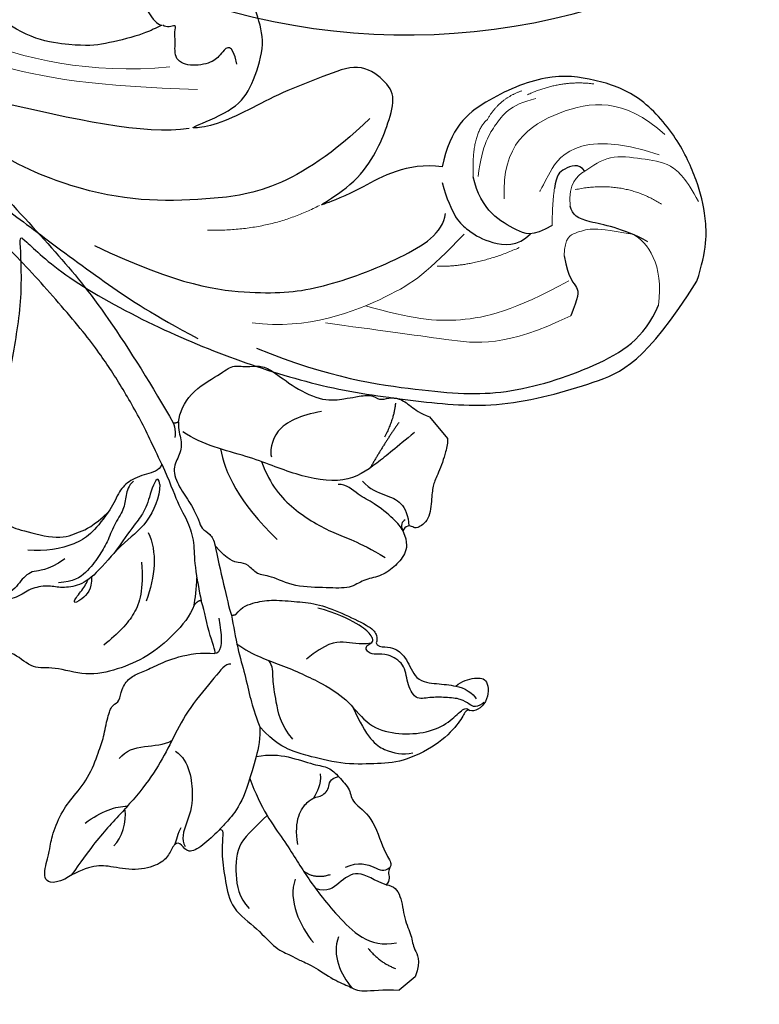
# Model space of a CAD drawing. Units: millimetres. Extents: x 2259 to 4041, y 817 to 3337.
# Drawn here: x 3167 to 3219, y 2746 to 2816 of the extents above; entities that cross this region are included whole.
import ezdxf

# ---------------------------------------------------------------- set-up
doc = ezdxf.new("R2010")
doc.units = ezdxf.units.MM
doc.linetypes.add('HIDDEN', pattern=[9.525, 6.35, -3.175])
for name, color, linetype in [('2018-圖筆規範-陰影線', 8, 'Continuous'), ('A-04.尺寸標註', 4, 'Continuous'), ('H-08.木作(細線)', 8, 'Continuous')]:
    doc.layers.add(name, color=color, linetype=linetype)
doc.styles.add('新細明體', font='txt')
doc.dimstyles.new('6', dxfattribs={"dimtxt": 15, "dimasz": 4.5, "dimexe": 3, "dimexo": 3, "dimgap": 1.8, "dimtad": 2, "dimdec": 0, "dimtxsty": '新細明體', "dimblk": 'ARCHTICK', "dimcen": 5, "dimclrd": 8, "dimclre": 8, "dimclrt": 4, "dimadec": 0, "dimazin": 0, "dimtfac": 1, "dimtdec": 0, "dimtix": 1, "dimtmove": 2, "dimatfit": 3, "dimldrblk": 'OPEN90', "dimfxl": 1.25, "dimlwd": 9, "dimlwe": 9, "dimarcsym": 0})

# ---------------------------------------------------------------- blocks, each defined once
blk = doc.blocks.new('SE-21134L-d')
at = {"color": 8}
blk.add_arc((1.567, -7.983), 46.997, 90.92618, 146.91248, dxfattribs=at)
blk = doc.blocks.new('SE-21113L')
at = {"layer": 'H-08.木作(細線)', "lineweight": 30}
for points in [[(-38.212, 7.278), (-38.711, 8.374), (-38.711, 8.912), (-38.711, 10.223), (-38.711, 10.889), (-38.991, 13.468), (-38.969, 13.468), (-41.465, 11.856), (-42.863, 11.061), (-42.863, 11.082), (-43.53, 9.277), (-44.111, 8.976), (-44.541, 8.632), (-45.509, 9.492), (-45.401, 9.492), (-45.81, 9.041), (-45.831, 9.041), (-45.831, 2.257), (-45.469, 1.326), (-45.469, 0.612), (-46.119, 0.331), (-46.726, 0.331), (-47.527, 0.634), (-48.112, 1.067), (-48.158, 1.067), (-47.79, -3.203), (-48.136, -4.285), (-48.764, -4.935), (-49.436, -5.216), (-49.956, -5.216), (-50.216, -5.216), (-50.304, -5.216), (-50.304, -8.215), (-50.629, -10.682), (-50.953, -11.093), (-51.517, -11.331), (-52.405, -11.331), (-53.271, -10.812), (-54.603, -9.917), (-55.85, -8.222), (-56.716, -6.284), (-56.785, -6.284), (-57.963, -7.08), (-59.14, -7.08), (-59.798, -6.18), (-59.798, -6.353), (-60.699, -7.703), (-62.327, -11.682), (-63.4, -14.554), (-64.094, -15.984), (-64.926, -20.068), (-64.926, -21.59), (-64.995, -21.59), (-63.436, -21.175), (-61.393, -21.763), (-60.596, -22.663), (-61.358, -25.085), (-62.245, -26.622), (-65.527, -27.295), (-65.483, -27.295), (-64.657, -28.554), (-64.657, -29.532), (-64.657, -29.597), (-60.31, -30.096), (-59.832, -31.92), (-59.832, -31.986), (-59.484, -33.549), (-59.854, -34.049), (-59.854, -34.151), (-56.788, -35.106), (-54.518, -37.755), (-52.506, -41.425), (-52.766, -46.515), (-54.375, -51.756), (-55.183, -52.503), (-56.19, -53.291), (-57.875, -55.106), (-59.363, -56.024), (-61.989, -56.811), (-62.69, -56.811), (-67.855, -56.811), (-69.327, -56.811), (-73.702, -54.808), (-74.996, -53.794), (-77.026, -52.081), (-79.021, -49.284), (-80.281, -47.151), (-81.631, -44.363), (-82.4, -42.213), (-83.234, -40.603), (-84.003, -38.123), (-84.486, -35.842), (-84.486, -32.495), (-84.76, -27.796), (-83.9, -23.275), (-83.9, -23.187), (-87.184, -25.631), (-94.203, -28.352), (-100.554, -29.961), (-106.922, -31.025), (-113.342, -31.025), (-119.181, -30.814), (-125.815, -27.988), (-128.967, -26.119), (-131.797, -19.913)], [(-112.847, -14.343), (-110.272, -14.343), (-107.113, -16.929), (-104.635, -18.224), (-104.658, -18.224), (-106.953, -16.271), (-108.158, -13.84), (-108.567, -12.114), (-108.975, -9.904), (-107.998, -8.792), (-106.02, -7.792), (-103.679, -9.132), (-100.861, -10.654), (-98.701, -12.244), (-96.582, -13.609), (-94.9, -14.063), (-94.9, -13.972), (-97.9, -12.246), (-98.741, -10.543), (-99.285, -7.585), (-98.581, -5.746), (-97.238, -3.15), (-95.078, -2.446), (-92.851, -1.946), (-91.078, -3.513), (-89.555, -5.012), (-91.396, -7.101), (-91.874, -7.101), (-91.805, -7.101), (-90.532, -7.987), (-87.873, -9.032), (-86.208, -9.419), (-82.207, -9.396), (-80.139, -7.92)], [(-131.797, -19.913), (-132.218, -17.592), (-131.835, -15.221), (-130.91, -12.94), (-129.147, -10.057), (-125.961, -7.32), (-122.72, -6.709), (-119.394, -6.709), (-115.058, -9.244), (-113.032, -11.516), (-112.847, -14.343)]]:
    blk.add_open_spline(points, degree=3, dxfattribs=at)
at = {"layer": 'H-08.木作(細線)', "lineweight": 15}
for points, degree in [([(-92.775, -9.954), (-81.796, -12.516), (-73.067, -8.245), (-71.357, -6.222)], 3), ([(-122.68, -7.071), (-120.341, -7.071), (-118.131, -8.46)], 2), ([(-115.551, -10.579), (-116.201, -8.985), (-117.7, -8.241)], 2), ([(-115.45, -14.665), (-115.45, -12.301), (-116.199, -10.878), (-116.939, -9.366), (-118.759, -8.649)], 3), ([(-94.934, -11.257), (-81.076, -12.786), (-78.151, -11.078), (-71.762, -8.47)], 3), ([(-127.946, -11.419), (-121.737, -10.244), (-119.913, -15.134), (-119.913, -15.134), (-119.913, -15.134)], 3), ([(-115.117, -14.745), (-114.554, -11.74), (-115.551, -10.579)], 2), ([(-122.184, -15.864), (-121.836, -14.205), (-122.874, -13.281), (-124.414, -11.858), (-126.764, -11.858), (-128.885, -11.858), (-130.092, -12.868), (-131.144, -14.31)], 3), ([(-128.585, -14.851), (-125.656, -13.503), (-122.393, -14.656)], 2), ([(-120.92, -14.773), (-120.92, -16.064), (-121.121, -17.385)], 2), ([(-119.01, -19.266), (-116.087, -21.063), (-113.431, -21.359)], 2)]:
    blk.add_open_spline(points, degree=degree, dxfattribs=at)
at = {"layer": 'H-08.木作(細線)', "lineweight": 25}
for points in [[(-97.453, -9.111), (-96.919, -7.574), (-96.236, -8.492), (-95.894, -9.175), (-94.377, -9.751), (-92.967, -9.474), (-92.967, -8.044), (-92.711, -7.467), (-92.967, -6.793), (-92.155, -7.284), (-91.897, -7.085)], [(-107.305, -11.641), (-102.803, -17.332), (-96.401, -19.121), (-87.885, -20.205), (-78.608, -16.953), (-68.461, -10.505)], [(-68.461, -10.505), (-72.343, -14.111), (-77.994, -18.601), (-81.469, -20.793), (-84.982, -22.775), (-90.696, -25.912), (-94.021, -27.493), (-97.365, -28.709)], [(-122.874, -13.281), (-122.385, -12.735), (-121.265, -13.367), (-120.92, -13.797), (-120.92, -14.773)], [(-94.725, -14.076), (-91.717, -15.002), (-86.382, -14.53), (-81.104, -14.057)], [(-121.121, -17.385), (-119.829, -18.447), (-118.679, -18.045), (-116.755, -17.385), (-115.519, -15.864), (-115.117, -14.745)], [(-127.987, -17.615), (-126.034, -16.869), (-123.276, -16.869), (-122.414, -16.467), (-122.184, -15.864)], [(-112.993, -15.426), (-113.951, -17.717), (-115.374, -18.645), (-116.854, -19.254), (-118.915, -19.254), (-119.674, -18.19)], [(-89.211, -23.192), (-95.628, -25.23), (-101.275, -25.095), (-105.395, -24.18), (-111.062, -21.111), (-113.523, -18.977), (-113.523, -17.582)], [(-122.246, -19.406), (-122.767, -21.024), (-123.635, -21.4), (-123.635, -22.18), (-123.288, -23.539)], [(-101.55, -28.836), (-107.085, -30.23), (-113.88, -30.23), (-119.33, -29.917), (-125.695, -26.898), (-128.695, -24.431), (-129.323, -21.951)]]:
    blk.add_open_spline(points, degree=3, dxfattribs=at)
at = {"layer": 'H-08.木作(細線)', "lineweight": 13}
for points in [[(-117.5, -15.99), (-116.774, -12.211), (-120.254, -8.94), (-124.907, -7.696), (-128.151, -9.939)], [(-101.025, -27.095), (-104.943, -27.095), (-111.323, -23.531), (-112.78, -21.875), (-115.036, -18.838)]]:
    blk.add_open_spline(points, degree=3, dxfattribs=at)
at = {"layer": 'H-08.木作(細線)', "lineweight": 5}
for points, degree in [([(-129.323, -21.951), (-129.323, -19.071), (-127.987, -17.615), (-126.837, -17.237)], 3), ([(-122.246, -19.406), (-122.096, -18.097), (-122.844, -17.678), (-123.854, -17.18), (-124.983, -17.18), (-126.837, -17.237)], 3), ([(-96.998, -21.021), (-101.264, -20.573), (-104.605, -18.23)], 2), ([(-122.807, -21.123), (-119.231, -23.761), (-115.473, -25.231), (-112.175, -25.297), (-108.8, -24.815)], 3), ([(-123.288, -23.539), (-118.973, -26.401), (-115.085, -26.401), (-109.831, -26.401), (-106.153, -26.401)], 3)]:
    blk.add_open_spline(points, degree=degree, dxfattribs=at)
blk = doc.blocks.new('SE-21213L')
at = {"layer": '2018-圖筆規範-陰影線', "color": 8}
for points, degree in [([(-11.123, 1.098), (-10.832, 1.389), (-11.107, 2.416), (-11.555, 5.37), (-12.507, 7.58), (-13.352, 9.6), (-14.015, 12.074), (-14.358, 15.302), (-14.713, 17.141), (-15.302, 19.344)], 3), ([(-13.109, 16.23), (-13.199, 14.83), (-13.599, 13.742), (-14.108, 13.189)], 3), ([(-15.659, 15.709), (-15.571, 14.933), (-14.973, 13.897), (-14.134, 13.413)], 3), ([(-13.314, 8.053), (-14.5, 7.726), (-16.895, 9.282), (-17.699, 10.684), (-18.357, 11.823), (-18.929, 11.857)], 3), ([(-17.716, 11.243), (-17.829, 11.664), (-18.232, 12.112), (-18.337, 12.355)], 3), ([(-20.968, 6.012), (-21.077, 7.045), (-20.995, 8.866), (-22.706, 10.443), (-24.112, 11.281), (-25.193, 11.213)], 3), ([(-11.157, 11.446), (-10.84, 10), (-12.336, 9.025), (-12.585, 7.775)], 3), ([(2.129, 5.311), (2.3, 6.915), (3.036, 7.48), (3.005, 8.69), (2.735, 9.561), (2.89, 10.137)], 3), ([(-30.79, 7.666), (-31.485, 8.87), (-32.944, 9.261), (-34.179, 9.261)], 3), ([(-25.708, 7.389), (-26.495, 8.753), (-28.478, 9.284), (-29.963, 9.284)], 3), ([(-1.534, 1.299), (-3.141, 2.473), (-4.167, 3.964), (-4.319, 5.771), (-4.319, 7.115)], 3), ([(-32.787, 6.585), (-34.113, 6.585), (-35.094, 6.018)], 2), ([(-18.177, 5.265), (-20.287, 6.054), (-23.279, 6.191), (-26.01, 6.681), (-29.324, 6.835), (-32.819, 6.527), (-33.761, 4.79)], 3), ([(-27.048, 5.295), (-26.652, 6.35), (-25.63, 6.57)], 2), ([(-0.054, 4.685), (-0.756, 5.204), (-0.876, 6.386), (-0.611, 7.033), (-0.35, 5.921), (-0.23, 5.317), (-0.041, 5.023)], 3), ([(2.692, 0.847), (2.258, 2.464), (2.258, 4.035), (3.423, 6.053), (4.293, 6.922)], 3), ([(-23.944, 5.667), (-22.39, 4.769), (-21.881, 2.87), (-22.417, 2.334), (-22.417, 1.356), (-21.764, 0.979), (-22.113, 0.375)], 3), ([(-27.342, 4.12), (-27.607, 3.13), (-28.792, 2.446), (-29.365, 2.292), (-29.365, 1.704)], 3), ([(-0.223, -0.417), (-1.694, -0.023), (-2.932, 1.215), (-3.86, 2.822)], 3), ([(-21.136, 1.24), (-21.779, 1.676), (-21.97, 2.246), (-22.151, 2.707)], 3), ([(-8.074, -0.331), (-9.265, 0.356), (-9.848, 0.939), (-9.945, 1.301), (-9.827, 1.488)], 3), ([(-18.005, 1.157), (-16.625, 1.157), (-15.076, 0.263), (-13.784, -0.483), (-13.15, -1.117), (-12.65, -1.117)], 3), ([(-10.274, -0.134), (-11.74, -0.538), (-13.296, -1.562), (-16.499, -3.105), (-18.508, -3.644), (-20.76, -3.494), (-22.406, -4.617), (-23.681, -6.195), (-24.238, -7.903), (-24.083, -9.279), (-24.166, -9.707), (-24.507, -9.75)], 3), ([(-19, -3.558), (-21.307, -2.899), (-22.901, -3.211), (-23.853, -4.11), (-24.209, -4.727)], 3), ([(-16.354, -7.445), (-15.922, -6.698), (-14.97, -6.148), (-14.299, -4.986), (-14.299, -3.228)], 3), ([(-6.904, -19.387), (-6.904, -17.736), (-6.904, -15.938), (-6.648, -13.307), (-3.83, -10.941), (-0.695, -9.442), (2.041, -7.305), (3.655, -6.873)], 3), ([(1.013, -8.137), (-0.34, -7.322), (-2.789, -6.665), (-6.473, -7.084)], 3), ([(-1.557, -15.312), (-0.781, -13.968), (-0.21, -11.836), (-1.426, -10.619), (-1.725, -10.539)], 3), ([(-11.718, -14.288), (-11.422, -14.367), (-10.779, -14.367), (-8.768, -13.994), (-7.871, -13.476), (-6.595, -13.359), (-6.262, -12.876)], 3), ([(-7.192, -14.37), (-7.962, -14.37), (-9.045, -14.994), (-10.056, -15.578), (-11.134, -15.289), (-11.728, -14.837)], 3), ([(-11.229, -14.914), (-11.161, -14.66), (-11.301, -14.383), (-11.718, -14.288)], 3), ([(-5.66, -19.006), (-6.147, -17.191), (-6.824, -15.376)], 2), ([(-4.458, -19.694), (-5.249, -18.903), (-5.802, -17.566)], 2)]:
    blk.add_open_spline(points, degree=degree, dxfattribs=at)
for points, knots in [([(-30.144, 2.718), (-29.406, 3.144), (-27.908, 3.545), (-27.908, 5.2), (-27.908, 6.239), (-27.143, 6.711)], [0, 0, 0, 0, 1, 2, 2.969215, 2.969215, 2.969215, 2.969215]), ([(36.453, -6.797), (36.453, -6.797), (36.452, -6.798), (36.452, -6.798), (35.512, -7.268), (30.377, -7.511), (25.994, -7.845), (18.859, -8.179), (13.949, -8.179), (7.358, -7.26), (4.589, -6.743)], [0.18142, 0.18142, 0.18142, 0.18142, 0.181702, 0.181702, 0.181702, 1, 2, 3, 4, 5, 5, 5, 5]), ([(-1.541, -9.776), (-3.227, -9.172), (-5.571, -9.213), (-8.923, -10.432), (-10.177, -11.372), (-12.359, -12.104)], [0.014005, 0.014005, 0.014005, 0.014005, 1, 2, 3, 3, 3, 3])]:
    blk.add_open_spline(points, degree=3, knots=knots, dxfattribs=at)
at = {"layer": 'H-08.木作(細線)', "color": 8}
for points in [[(-36.449, 5.326), (-36.449, 6.789)], [(-6.759, -20.913), (-8.75, -20.913)]]:
    blk.add_lwpolyline(points, dxfattribs=at)
for points, degree in [([(-15.229, 19.87), (-14.626, 21.814), (-13.019, 19.34), (-12.481, 18.923), (-11.522, 17.262), (-11.143, 15.848), (-10.861, 13.995), (-9.817, 12.186), (-9.331, 11.344), (-8.339, 10.155), (-7.905, 9.366), (-8.119, 8.804), (-7.487, 8.212), (-7.201, 7.198), (-7.495, 6.357), (-7.786, 5.27), (-8.188, 3.768), (-9.158, 2.089), (-9.827, 1.488)], 3), ([(-6.254, 0.401), (-6.659, 1.102), (-6.965, 2.84), (-6.965, 5.313), (-6.275, 7.507), (-5.232, 9.511), (-3.11, 10.826), (-2.467, 12.08), (-0.621, 12.301), (0.453, 13.178), (2.256, 13.447), (2.675, 12.446), (3.458, 12.364), (4.796, 12.987), (5.97, 12.732), (5.97, 12.225), (6.799, 12.003), (8.667, 11.502), (10.027, 10.717), (10.086, 9.748), (9.797, 8.668), (9.797, 7.643), (10.442, 6.998), (10.335, 6.6), (9.518, 6.323), (8.537, 7.139), (7.828, 7.146), (6.691, 6.987), (5.704, 6.416), (3.398, 4.746), (2.93, 3.307), (2.61, 2.292), (2.692, 0.847)], 3), ([(1.847, -3.219), (1.153, -2.618), (0.19, -0.766), (0.409, 1.591), (-0.165, 4.462), (0.052, 5.907), (0.8, 6.927), (1.472, 7.413), (2.152, 8.55), (2.127, 9.649), (2.978, 10.946), (6.046, 11.634), (7.501, 10.765), (8.794, 10.582), (9.656, 9.896), (9.323, 8.687), (9.419, 7.923), (9.821, 6.981), (10.305, 6.703), (10.205, 7.08)], 3), ([(3.221, -1.942), (3.221, -1.455), (2.791, -0.861), (2.111, -0.182), (1.766, 1.132), (1.083, 2.231), (0.744, 3.332), (0.361, 4.76), (0.508, 5.912), (1.129, 6.733)], 3), ([(-30.144, 2.718), (-30.537, 2.325), (-31.367, 2.325), (-32.808, 3.325), (-34.113, 3.629), (-34.853, 4.208), (-35.804, 4.208), (-36.449, 5.326)], 3), ([(-17.277, 3.929), (-17.763, 3.087), (-18.708, 2.142), (-20.446, 1.139), (-21.145, 0.439), (-22.108, 0.371), (-23.41, 0.306), (-24.118, 0.884), (-25.726, 0.285), (-28.374, 1.401), (-29.371, 1.364), (-29.371, 2.071), (-30.144, 2.278), (-30.144, 2.718)], 3), ([(-15.83, 2.381), (-16.398, 2.764), (-16.978, 3.466), (-17.277, 3.929)], 3), ([(-24.507, -9.75), (-24.36, -9.672), (-24.308, -9.486), (-24.741, -8.567), (-24.931, -6.389), (-24.241, -3.686), (-23.072, -2.192), (-21.613, -0.321), (-19.338, 1.261), (-18.773, 1.652), (-17.354, 2.347), (-15.83, 2.381)], 3), ([(-8.485, -1.167), (-9.172, -0.771), (-10.634, 0.074), (-12.313, 0.787), (-13.983, 1.679), (-14.861, 2.037), (-15.83, 2.381)], 3), ([(1.847, -3.219), (2.539, -3.655), (1.833, -2.253), (1.011, -1.275), (0.77, 0.296), (0.204, 2.408)], 3), ([(-9.827, 1.488), (-9.668, 1.275), (-8.559, 1.002), (-6.672, -0.088), (-6.316, -0.183)], 3), ([(2.854, -4.244), (2.599, -3.802), (3.055, -3.011), (3.5, -1.605), (3.319, -0.613), (2.826, 0.313), (2.692, 0.847)], 3), ([(-6.316, -0.183), (-6.167, 0.076), (-6.254, 0.401)], 2), ([(-6.254, 0.401), (-5.998, 0.145), (-5.441, -0.556), (-4.886, -0.987)], 3), ([(2.854, -4.244), (1.633, -3.917), (-0.081, -3.263), (-1.439, -3.093), (-2.917, -2.437), (-3.995, -1.457), (-5.766, -0.482), (-6.316, -0.183)], 3), ([(-8.485, -1.167), (-8.619, -1.302), (-8.656, -1.441)], 2), ([(-3.986, -3.436), (-4.584, -3.09), (-6.648, -2.059), (-7.98, -1.352), (-8.485, -1.167)], 3), ([(-8.656, -1.441), (-8.482, -2.087), (-8.899, -3.123), (-9.514, -4.094), (-10.778, -5.358), (-11.832, -6.412), (-13.613, -7.349), (-15.523, -8.229), (-16.238, -8.152), (-16.501, -7.889), (-16.584, -7.745)], 3), ([(-11.718, -14.288), (-12.63, -14.012), (-13.121, -13.361), (-13.314, -12.158), (-13.174, -10.938), (-12.532, -9.948), (-12.502, -8.818), (-11.373, -7.64), (-9.857, -5.837), (-8.041, -5.053), (-7.494, -4.354), (-6.47, -4.394), (-6.005, -3.976), (-5.433, -3.477), (-3.986, -3.436)], 3), ([(4.393, -7.084), (3.978, -6.668), (3.255, -6.471), (2.514, -5.68), (2.212, -4.615), (0.822, -4.105), (-0.558, -4.063), (-1.984, -3.681), (-2.389, -3.447), (-3.16, -3.712), (-3.599, -3.622), (-3.986, -3.436)], 3), ([(-16.354, -7.445), (-16.425, -7.712), (-15.88, -7.858), (-14.908, -7.73), (-13.118, -6.917), (-12.041, -6.169)], 3), ([(4.589, -6.743), (4.159, -6.627), (3.703, -6.172)], 2), ([(-24.689, -10.898), (-24.752, -10.66), (-24.544, -10.117), (-24.188, -10.022), (-23.483, -9.833), (-22.69, -9.04), (-21.937, -8.179), (-21.476, -7.224), (-20.112, -7.589), (-19.025, -8.38), (-17.641, -7.854), (-17.203, -7.224), (-16.771, -6.792), (-16.219, -6.94), (-16.354, -7.445)], 3), ([(4.589, -6.743), (4.447, -6.885), (4.393, -7.084)], 2), ([(-16.584, -7.745), (-16.796, -7.623), (-17.23, -8.057), (-17.662, -8.548), (-18.818, -8.729), (-19.832, -8.354), (-20.297, -8.382)], 3), ([(-20.297, -8.382), (-20.859, -8.489), (-21.542, -9.173), (-22.204, -9.834), (-22.542, -10.094)], 3), ([(-22.542, -10.094), (-22.525, -10.655), (-22.966, -11.582), (-23.606, -12.222), (-24.998, -11.133), (-24.817, -9.896), (-24.507, -9.75)], 3), ([(-22.542, -10.094), (-22.978, -10.519), (-23.78, -10.685), (-24.154, -10.625)], 3)]:
    blk.add_open_spline(points, degree=degree, dxfattribs=at)
for points, knots in [([(-18.337, 12.355), (-18.389, 12.624), (-18.692, 13.181), (-18.777, 14.065), (-18.025, 15.685), (-16.514, 16.888), (-15.761, 17.67), (-15.302, 19.088), (-15.229, 19.87)], [7.134372, 7.134372, 7.134372, 7.134372, 8, 9, 10, 11, 12, 13, 13, 13, 13]), ([(-19.57, 9.21), (-19.709, 9.072), (-19.927, 9.198), (-21.076, 10.347), (-22.617, 11.237), (-24.395, 12.263), (-26.709, 11.643), (-28.652, 11.643), (-29.695, 11.041), (-30.22, 10.9), (-31.115, 10.384), (-32.986, 9.882), (-34.036, 9.276), (-34.798, 9.072), (-35.643, 7.631), (-36.449, 6.789)], [0, 0, 0, 0, 1, 2, 3, 4, 5, 6, 7, 8, 9, 10, 11, 12, 12.936385, 12.936385, 12.936385, 12.936385]), ([(-19.57, 9.21), (-19.574, 9.256), (-19.614, 9.698), (-19.707, 10.952), (-19.439, 12.083), (-18.643, 11.923), (-18.325, 12.141), (-18.337, 12.35), (-18.337, 12.355)], [2.88022, 2.88022, 2.88022, 2.88022, 3, 4, 5, 6, 7, 7.023552, 7.023552, 7.023552, 7.023552]), ([(-17.277, 3.929), (-18.153, 5.188), (-19.2, 6.843), (-19.465, 8.328), (-19.531, 8.814), (-19.57, 9.21)], [0, 0, 0, 0, 1, 2, 2.761954, 2.761954, 2.761954, 2.761954]), ([(2.854, -4.244), (4.276, -4.625), (6.404, -5.196), (9.746, -5.719), (12.496, -6.033), (17.573, -6.012), (22.529, -5.719), (27.176, -5.167), (33.323, -4.559), (35.445, -4.3), (36.171, -4.3), (36.441, -4.462), (36.452, -4.468), (36.452, -4.469), (36.453, -4.469), (36.453, -4.469)], [0, 0, 0, 0, 1, 2, 3, 4, 5, 6, 7, 8, 9, 9.041355, 9.041355, 9.041355, 9.042621, 9.042621, 9.042621, 9.042621]), ([(4.393, -7.084), (4.832, -7.541), (5.551, -8.96), (5.055, -11.57), (5.055, -12.599), (4.232, -13.247), (3.802, -14.06), (2.982, -14.494), (0.987, -14.899), (-1.137, -15.857), (-1.965, -17.24), (-2.27, -17.726), (-2.874, -18.843), (-3.591, -18.911), (-3.861, -19.596), (-4.321, -20.123), (-5.261, -20.398), (-6.12, -20.531), (-6.759, -20.913)], [0, 0, 0, 0, 1, 2, 3, 4, 5, 6, 7, 8, 9, 10, 11, 12, 13, 14, 15, 15.9119, 15.9119, 15.9119, 15.9119]), ([(-8.75, -20.913), (-8.975, -20.719), (-9.399, -20.258), (-10.276, -18.74), (-10.56, -18.034), (-11.215, -17.379), (-12.39, -16.203), (-12.238, -15.092), (-11.963, -15.018), (-11.627, -14.824), (-11.627, -14.445), (-11.718, -14.288)], [0.17182, 0.17182, 0.17182, 0.17182, 1, 2, 3, 4, 5, 6, 7, 8, 9, 9, 9, 9])]:
    blk.add_open_spline(points, degree=3, knots=knots, dxfattribs=at)
blk = doc.blocks.new('_ArchTick')
at = {"color": 0, "linetype": 'ByBlock', "const_width": 0.15}
blk.add_lwpolyline([(-0.5, -0.5), (0.5, 0.5)], dxfattribs=at)
blk = doc.blocks.new('*D34')
at = {"layer": 'A-04.尺寸標註', "color": 8, "linetype": 'HIDDEN', "lineweight": 9, "ltscale": 0.6, "transparency": 16777216}
for p, q in [((3474.636, 2916.462), (2394.293, 2916.462)), ((2666.145, 1371.772), (2394.293, 1371.772))]:
    blk.add_line(p, q, dxfattribs=at)
at = {"layer": 'A-04.尺寸標註', "color": 8, "lineweight": 9, "ltscale": 0.6, "transparency": 16777216}
blk.add_line((2397.293, 2916.462), (2397.293, 1371.772), dxfattribs=at)
at = {"layer": 'DEFPOINTS', "color": 0, "ltscale": 0.6, "transparency": 16777216}
for p in [(3477.636, 2916.462), (2397.293, 1371.772), (2669.145, 1371.772)]:
    blk.add_point(p, dxfattribs=at)
at = {"layer": 'A-04.尺寸標註', "color": 8, "lineweight": 9, "ltscale": 0.6, "transparency": 16777216, "xscale": 4.5, "yscale": 4.5, "zscale": 4.5}
for p, rotation in [((2397.293, 2916.462), 90), ((2397.293, 1371.772), 270)]:
    blk.add_blockref('_ArchTick', p, dxfattribs=dict(at, rotation=rotation))
at = {"layer": 'A-04.尺寸標註', "color": 4, "ltscale": 0.6, "transparency": 16777216, "insert": (2387.001, 2144.117), "char_height": 15, "attachment_point": 5, "rotation": 90, "style": '新細明體'}
blk.add_mtext('1545', dxfattribs=at)
blk = doc.blocks.new('_Open90')
at = {"color": 0, "linetype": 'ByBlock', "lineweight": -2}
for p, q in [((-0.5, 0.5), (0, 0)), ((0, 0), (-1, 0)), ((0, 0), (-0.5, -0.5))]:
    blk.add_line(p, q, dxfattribs=at)

msp = doc.modelspace()

# ---------------------------------------------------------------- block references
at = {"rotation": 158.6495017168063}
msp.add_blockref('SE-21134L-d', (3192.487, 2853.767), dxfattribs=at)
at = {"color": 2, "rotation": 129.995492037474}
msp.add_blockref('SE-21213L', (3175.183, 2779.487), dxfattribs=at)
at = {"layer": 'H-08.木作(細線)', "xscale": -1, "rotation": 352.2045352827157}
msp.add_blockref('SE-21113L', (3086.591, 2834.959), dxfattribs=at)

# ---------------------------------------------------------------- dimensions: what is measured, and where the dimension line sits
at = {"layer": 'A-04.尺寸標註', "color": 8, "ltscale": 0.6}
dim = msp.add_linear_dim(base=(2397.293, 1371.772), p1=(3477.636, 2916.462), p2=(2669.145, 1371.772), angle=90, dimstyle='6', dxfattribs=at)
dim.commit()
dim.dimension.update_dxf_attribs({"geometry": '*D34', "text_midpoint": (2387.001, 2144.117)})

doc.saveas('drawing.dxf')
